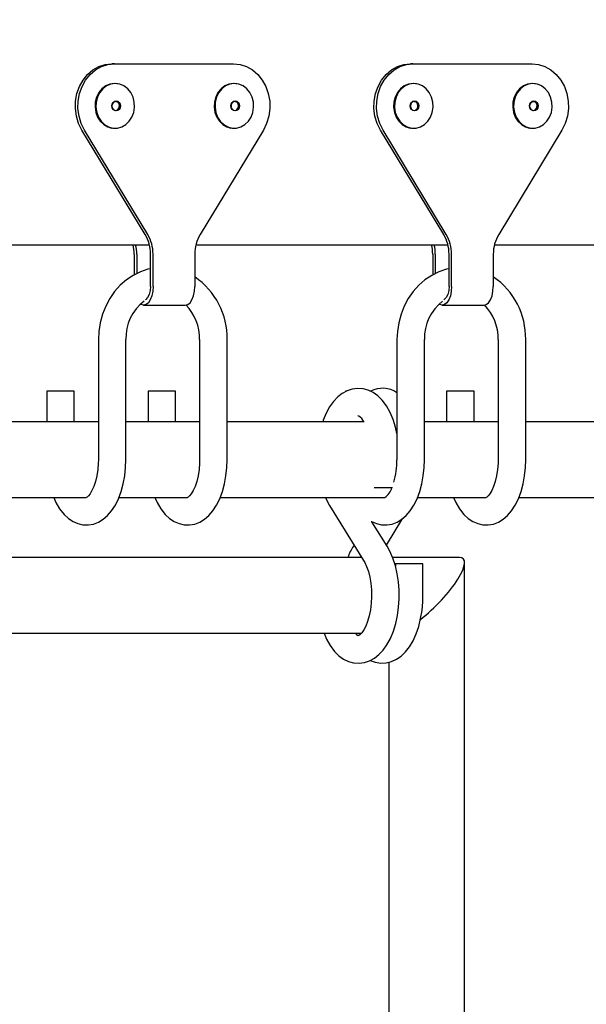
# Model space of a CAD drawing. Units: millimetres. Extents: x 3.5 to 33.8, y 10.6 to 24.6.
# Drawn here: x 25.8 to 25.9, y 19.5 to 19.8 of the extents above; entities that cross this region are included whole.
import ezdxf

# ---------------------------------------------------------------- set-up
doc = ezdxf.new("R2010")
doc.units = ezdxf.units.MM
doc.header["$LTSCALE"] = 190
doc.header["$PDSIZE"] = -1
doc.linetypes.add('SLD-Сплошная', pattern=[0])
doc.styles.get("Standard").update_dxf_attribs({"font": 'isocpeui.ttf'})
doc.dimstyles.new('ISO-25', dxfattribs={"dimtxt": 2.5, "dimasz": 2.5, "dimexe": 1.25, "dimexo": 0.625, "dimtad": 1, "dimtxsty": 'Standard', "dimcen": 2.5, "dimadec": 0, "dimazin": 0, "dimtfac": 1, "dimtmove": 0, "dimatfit": 3, "dimfxl": 1, "dimarcsym": 0})

# ---------------------------------------------------------------- blocks, each defined once
blk = doc.blocks.new('_D')
at = {"color": 0, "lineweight": -2, "transparency": 16777216}
for p, q in [((33.83215197742102, 20.11396071858247), (33.83215197742102, 10.61263754573971)), ((7.576736147232474, 19.36396071858247), (7.576736147232473, 10.61263754573971)), ((33.26215197742102, 10.8026375457397), (8.146736147232472, 10.8026375457397))]:
    blk.add_line(p, q, dxfattribs=at)
at = {"color": 0, "transparency": 16777216}
for points in [[(8.146736147232472, 10.89763754573971), (8.146736147232472, 10.7076375457397), (7.576736147232473, 10.8026375457397)], [(33.26215197742102, 10.89763754573971), (33.26215197742102, 10.7076375457397), (33.83215197742102, 10.8026375457397)]]:
    blk.add_solid(points, dxfattribs=at)
at = {"layer": 'Defpoints', "color": 0, "transparency": 16777216}
for p in [(33.83215197742102, 20.11396071858247), (7.576736147232474, 19.36396071858247), (7.576736147232473, 10.8026375457397)]:
    blk.add_point(p, dxfattribs=at)
at = {"color": 0, "transparency": 16777216, "insert": (20.70444406232674, 11.68663754573971), "char_height": 0.5700000000000001, "attachment_point": 2}
blk.add_mtext('26,26м', dxfattribs=at)
blk = doc.blocks.new('*D7')
at = {"color": 0, "lineweight": -2, "transparency": 16777216}
for p, q in [((32.33815197742102, 20.11396071858247), (32.33815197742102, 12.2020008513373)), ((9.97673753613283, 19.46482870589539), (9.97673753613283, 12.2020008513373)), ((10.54673753613283, 12.3920008513373), (31.76815197742102, 12.3920008513373))]:
    blk.add_line(p, q, dxfattribs=at)
at = {"color": 0, "transparency": 16777216}
for points in [[(10.54673753613283, 12.4870008513373), (10.54673753613283, 12.2970008513373), (9.97673753613283, 12.3920008513373)], [(31.76815197742102, 12.4870008513373), (31.76815197742102, 12.2970008513373), (32.33815197742102, 12.3920008513373)]]:
    blk.add_solid(points, dxfattribs=at)
at = {"layer": 'Defpoints', "color": 0, "transparency": 16777216}
for p in [(32.33815197742102, 20.11396071858247), (9.97673753613283, 19.46482870589539), (32.33815197742102, 12.3920008513373)]:
    blk.add_point(p, dxfattribs=at)
at = {"color": 0, "transparency": 16777216, "insert": (21.15744475677693, 12.9340008513373), "char_height": 0.5700000000000001, "attachment_point": 5}
blk.add_mtext('22,36м', dxfattribs=at)

msp = doc.modelspace()

# ---------------------------------------------------------------- linework, layer by layer
at = {"color": 7, "linetype": 'SLD-Сплошная', "lineweight": 25}
for p, q in [((25.80247114914062, 19.77668267300059), (25.80172114914062, 19.7766826730006)), ((25.80247114914062, 19.77668267300059), (25.837112165292, 19.77668267300059)), ((25.88931617663213, 19.77668267300059), (25.88856617663212, 19.7766826730006)), ((25.88931617663213, 19.77668267300059), (25.9239571927835, 19.77668267300059)), ((25.80259614914063, 19.7709420582513), (25.80184400444855, 19.77087090175159)), ((25.83723716529201, 19.7709420582513), (25.83648502059993, 19.77087090175159)), ((25.88944117663214, 19.7709420582513), (25.88868903194006, 19.77087090175159)), ((25.92408219278351, 19.7709420582513), (25.92333004809144, 19.77087090175159)), ((25.81141872878264, 19.72701249257182), (25.79302425743805, 19.75741736120296)), ((25.81216872878266, 19.72701249257182), (25.79377425743804, 19.75741736120296)), ((25.84580905699459, 19.75741736120297), (25.82741458564998, 19.72701249257182)), ((25.89826375627414, 19.72701249257182), (25.87986928492954, 19.75741736120296)), ((25.89901375627415, 19.72701249257182), (25.88061928492954, 19.75741736120296)), ((25.9326540844861, 19.75741736120297), (25.91425961314148, 19.72701249257182)), ((25.73932440842054, 19.72396071858248), (25.81266387852056, 19.72396071858248)), ((25.82616943591204, 19.72396071858248), (25.89950890601207, 19.72396071858248)), ((25.91301446340354, 19.72396071858248), (25.98635393350357, 19.72396071858248)), ((25.80822947938983, 19.72128570743088), (25.80822947938982, 19.715235310526)), ((25.80897947938983, 19.72128570743089), (25.80897947938981, 19.71560592862546)), ((25.8129794793898, 19.71189395555288), (25.8129794793898, 19.72128570743089)), ((25.81372947938981, 19.71189395555287), (25.81372947938981, 19.7212857074309)), ((25.82585383504281, 19.7212857074309), (25.8258538350428, 19.71189395555287)), ((25.89507450688133, 19.72128570743088), (25.89507450688132, 19.715235310526)), ((25.89582450688133, 19.72128570743089), (25.89582450688131, 19.71560592862546)), ((25.89982450688131, 19.71189395555288), (25.8998245068813, 19.72128570743089)), ((25.90057450688131, 19.71189395555287), (25.90057450688132, 19.7212857074309)), ((25.91269886253431, 19.7212857074309), (25.91269886253431, 19.71189395555287)), ((25.8109794793898, 19.70639395555287), (25.8231038350428, 19.70639395555287)), ((25.8978245068813, 19.70639395555287), (25.9099488625343, 19.70639395555287)), ((25.79781922535198, 19.69643267300059), (25.79781922535198, 19.6614326730006)), ((25.80581922535198, 19.6614326730006), (25.80581922535198, 19.69643267300059)), ((25.82726408908066, 19.69643267300058), (25.82726408908066, 19.6614326730006)), ((25.83526408908066, 19.6614326730006), (25.83526408908066, 19.69643267300058)), ((25.88466425284349, 19.69643267300059), (25.88466425284349, 19.6614326730006)), ((25.89266425284348, 19.6614326730006), (25.89266425284348, 19.69643267300059)), ((25.91410911657217, 19.69643267300058), (25.91410911657217, 19.6614326730006)), ((25.92210911657217, 19.6614326730006), (25.92210911657217, 19.69643267300058)), ((25.78281922535196, 19.68143267300063), (25.78281922535196, 19.67243267300061)), ((25.79081922535201, 19.68143267300063), (25.78281922535202, 19.68143267300063)), ((25.79081922535196, 19.67243267300061), (25.79081922535196, 19.68143267300063)), ((25.81226408908062, 19.68143267300061), (25.81226408908062, 19.67243267300061)), ((25.82026408908067, 19.68143267300063), (25.81226408908068, 19.68143267300062)), ((25.82026408908062, 19.67243267300061), (25.82026408908062, 19.68143267300061)), ((25.86966425284347, 19.68143267300063), (25.86966425284347, 19.68124808323918)), ((25.86998597039322, 19.68143267300063), (25.86966425284352, 19.68143267300063)), ((25.87716606232064, 19.68143267300063), (25.8768510689676, 19.68143267300063)), ((25.89910911657213, 19.68143267300061), (25.89910911657213, 19.67243267300061)), ((25.90710911657217, 19.68143267300063), (25.89910911657219, 19.68143267300062)), ((25.90710911657213, 19.67243267300061), (25.90710911657213, 19.68143267300061)), ((25.79781922535198, 19.67243267300061), (25.74841906158916, 19.67243267300061)), ((25.82726408908066, 19.67243267300061), (25.80581922535198, 19.67243267300061)), ((25.87509092643517, 19.67243267300061), (25.83526408908066, 19.67243267300061)), ((25.91410911657217, 19.67243267300061), (25.89266425284348, 19.67243267300061)), ((25.97150928033499, 19.67243267300061), (25.92210911657217, 19.67243267300061)), ((25.88339218277759, 19.6532867132351), (25.87805380065965, 19.6532867132351)), ((25.74641523973822, 19.65043267300061), (25.79429461904806, 19.65043267300061)), ((25.80381540350102, 19.65043267300061), (25.82373948277676, 19.65043267300061)), ((25.83326026722972, 19.65043267300061), (25.88113964653956, 19.65043267300061)), ((25.89066043099252, 19.65043267300061), (25.91058451026827, 19.65043267300061)), ((25.92010529472122, 19.65043267300061), (25.96798467403107, 19.65043267300061)), ((25.865080341325, 19.64810610970406), (25.87497983626161, 19.63210610970406)), ((25.88178295950581, 19.63631532746087), (25.87740493013297, 19.64339129147863)), ((25.8815994739611, 19.63661188488468), (25.88640589166533, 19.64438022900324)), ((25.87219203009999, 19.63661188488468), (25.87200854455528, 19.63631532746087)), ((25.87445107399508, 19.63296071858246), (25.65478107987988, 19.63296071858246)), ((25.90287651414408, 19.63296071858246), (25.88341178647897, 19.63296071858246)), ((25.90435023470245, 19.38332796688024), (25.90435023470245, 19.63148699802409)), ((25.88423485364568, 19.63113472392983), (25.88423485364568, 19.6304174569571)), ((25.89223485364568, 19.63113472392982), (25.88423485364568, 19.63113472392982)), ((25.89223485364568, 19.62196071858246), (25.89223485364568, 19.63113472392983)), ((25.66170783418745, 19.61096071858247), (25.87435108938211, 19.61096071858247)), ((25.88235023470245, 19.60250134057324), (25.88235023470245, 19.3781342711174))]:
    msp.add_line(p, q, dxfattribs=at)
at = {"color": 7, "linetype": 'SLD-Сплошная', "lineweight": 25, "flags": 128}
for points in [[(25.79302425743805, 19.75741736120296), (25.79206952258407, 19.75934766499498), (25.79143260761099, 19.76144541379009), (25.79113448558894, 19.76364153049872), (25.79118497342341, 19.76586369885929), (25.7915824085928, 19.76803874475141), (25.79231370389387, 19.77009504575762), (25.7933547783923, 19.77196488962889), (25.79467135038734, 19.77358670399162), (25.79622006627926, 19.77490708387361), (25.79794992816658, 19.77588255028465), (25.79980397316372, 19.77648098194272), (25.80172114914062, 19.7766826730006)], [(25.79377425743804, 19.75741736120296), (25.79281952258407, 19.75934766499498), (25.79218260761099, 19.76144541379009), (25.79188448558894, 19.76364153049873), (25.79193497342342, 19.7658636988593), (25.7923324085928, 19.76803874475142), (25.79306370389388, 19.77009504575763), (25.7941047783923, 19.7719648896289), (25.79542135038735, 19.77358670399163), (25.79697006627928, 19.77490708387362), (25.79869992816659, 19.77588255028467), (25.80055397316374, 19.77648098194273), (25.80247114914062, 19.77668267300059)], [(25.837112165292, 19.77668267300059), (25.83902934126889, 19.77648098194271), (25.84088338626603, 19.77588255028465), (25.84261324815334, 19.77490708387361), (25.84416196404526, 19.77358670399162), (25.8454785360403, 19.77196488962889), (25.84651961053872, 19.77009504575762), (25.8472509058398, 19.76803874475141), (25.84764834100919, 19.76586369885931), (25.84769882884366, 19.76364153049873), (25.84740070682162, 19.7614454137901), (25.84676379184854, 19.75934766499499), (25.84580905699459, 19.75741736120297)], [(25.87986928492954, 19.75741736120296), (25.87891455007558, 19.75934766499498), (25.8782776351025, 19.76144541379009), (25.87797951308045, 19.76364153049872), (25.87803000091492, 19.76586369885929), (25.8784274360843, 19.76803874475141), (25.87915873138538, 19.77009504575762), (25.8801998058838, 19.77196488962889), (25.88151637787884, 19.77358670399162), (25.88306509377077, 19.77490708387361), (25.88479495565808, 19.77588255028465), (25.88664900065523, 19.77648098194272), (25.88856617663212, 19.7766826730006)], [(25.88061928492954, 19.75741736120296), (25.87966455007557, 19.75934766499498), (25.8790276351025, 19.76144541379009), (25.87872951308045, 19.76364153049873), (25.87878000091492, 19.7658636988593), (25.8791774360843, 19.76803874475142), (25.87990873138538, 19.77009504575763), (25.88094980588381, 19.7719648896289), (25.88226637787886, 19.77358670399163), (25.88381509377078, 19.77490708387362), (25.88554495565809, 19.77588255028467), (25.88739900065524, 19.77648098194273), (25.88931617663213, 19.77668267300059)], [(25.9239571927835, 19.77668267300059), (25.92587436876039, 19.77648098194271), (25.92772841375753, 19.77588255028465), (25.92945827564484, 19.77490708387361), (25.93100699153677, 19.77358670399162), (25.93232356353181, 19.77196488962889), (25.93336463803023, 19.77009504575762), (25.93409593333131, 19.76803874475141), (25.93449336850069, 19.76586369885931), (25.93454385633516, 19.76364153049873), (25.93424573431312, 19.7614454137901), (25.93360881934004, 19.75934766499499), (25.9326540844861, 19.75741736120297)], [(25.80182781166695, 19.77089008392605), (25.80117297432385, 19.77075746465938), (25.79994478444748, 19.77024128516271), (25.79885279154563, 19.76941196188088), (25.79795586523832, 19.76831420384667), (25.79730235905491, 19.76700719147986), (25.79692750368292, 19.76556138615544), (25.79685150767247, 19.76405473161269), (25.79707846798815, 19.76256845198798), (25.79759614914061, 19.76118267300061), (25.79837664280491, 19.75997210235446), (25.7993778723656, 19.75900200222642), (25.80054586127789, 19.7583246709655), (25.80167308784853, 19.75799832784625)], [(25.80272114914062, 19.77093267300059), (25.80142297432386, 19.77075746465935), (25.80019478444749, 19.77024128516269), (25.79910279154565, 19.76941196188086), (25.79820586523833, 19.76831420384665), (25.79755235905493, 19.76700719147984), (25.79717750368293, 19.76556138615542), (25.79710150767248, 19.76405473161267), (25.79732846798817, 19.76256845198796), (25.79784614914063, 19.76118267300058), (25.79862664280493, 19.75997210235444), (25.79962787236561, 19.7590020022264), (25.80079586127791, 19.75832467096548), (25.80206764295722, 19.75797662367526), (25.80337465532403, 19.75797662367526), (25.80464643700335, 19.75832467096548), (25.80581442591563, 19.7590020022264), (25.80681565547632, 19.75997210235444), (25.80759614914063, 19.76118267300058), (25.80811383029308, 19.76256845198796), (25.80834079060877, 19.76405473161267), (25.80826479459832, 19.76556138615542), (25.80788993922632, 19.76700719147984), (25.80723643304291, 19.76831420384665), (25.80633950673559, 19.76941196188086), (25.80524751383376, 19.77024128516269), (25.80401932395739, 19.77075746465935), (25.80272114914062, 19.77093267300059)], [(25.80349108263589, 19.77084315180998), (25.80320077858433, 19.77090999729007), (25.80259614914063, 19.7709420582513)], [(25.83646882781833, 19.77089008392605), (25.83581399047523, 19.77075746465938), (25.83458580059886, 19.77024128516271), (25.83349380769701, 19.76941196188088), (25.83259688138969, 19.76831420384667), (25.83194337520629, 19.76700719147986), (25.8315685198343, 19.76556138615544), (25.83149252382384, 19.76405473161269), (25.83171948413953, 19.76256845198798), (25.83223716529199, 19.76118267300061), (25.83301765895629, 19.75997210235446), (25.83401888851698, 19.75900200222642), (25.83518687742927, 19.7583246709655), (25.83631410399991, 19.75799832784625)], [(25.837362165292, 19.77093267300059), (25.83606399047524, 19.77075746465935), (25.83483580059887, 19.77024128516269), (25.83374380769703, 19.76941196188086), (25.83284688138971, 19.76831420384665), (25.83219337520631, 19.76700719147984), (25.83181851983431, 19.76556138615542), (25.83174252382386, 19.76405473161267), (25.83196948413954, 19.76256845198796), (25.832487165292, 19.76118267300058), (25.83326765895631, 19.75997210235444), (25.83426888851699, 19.7590020022264), (25.83543687742928, 19.75832467096548), (25.8367086591086, 19.75797662367526), (25.83801567147541, 19.75797662367526), (25.83928745315472, 19.75832467096548), (25.84045544206701, 19.7590020022264), (25.8414566716277, 19.75997210235444), (25.842237165292, 19.76118267300058), (25.84275484644446, 19.76256845198796), (25.84298180676015, 19.76405473161267), (25.84290581074969, 19.76556138615542), (25.8425309553777, 19.76700719147984), (25.84187744919429, 19.76831420384665), (25.84098052288697, 19.76941196188086), (25.83988852998514, 19.77024128516269), (25.83866034010877, 19.77075746465935), (25.837362165292, 19.77093267300059)], [(25.83813209878727, 19.77084315180998), (25.83784179473571, 19.77090999729007), (25.83723716529201, 19.7709420582513)], [(25.88867283915846, 19.77089008392605), (25.88801800181535, 19.77075746465938), (25.88678981193898, 19.77024128516271), (25.88569781903714, 19.76941196188088), (25.88480089272982, 19.76831420384667), (25.88414738654642, 19.76700719147986), (25.88377253117442, 19.76556138615544), (25.88369653516397, 19.76405473161269), (25.88392349547966, 19.76256845198798), (25.88444117663212, 19.76118267300061), (25.88522167029641, 19.75997210235446), (25.8862228998571, 19.75900200222642), (25.88739088876939, 19.7583246709655), (25.88851811534004, 19.75799832784625)], [(25.88956617663213, 19.77093267300059), (25.88826800181537, 19.77075746465935), (25.887039811939, 19.77024128516269), (25.88594781903716, 19.76941196188086), (25.88505089272984, 19.76831420384665), (25.88439738654644, 19.76700719147984), (25.88402253117444, 19.76556138615542), (25.88394653516399, 19.76405473161267), (25.88417349547967, 19.76256845198796), (25.88469117663213, 19.76118267300058), (25.88547167029644, 19.75997210235444), (25.88647289985712, 19.7590020022264), (25.88764088876941, 19.75832467096548), (25.88891267044872, 19.75797662367526), (25.89021968281554, 19.75797662367526), (25.89149146449485, 19.75832467096548), (25.89265945340714, 19.7590020022264), (25.89366068296783, 19.75997210235444), (25.89444117663213, 19.76118267300058), (25.89495885778458, 19.76256845198796), (25.89518581810027, 19.76405473161267), (25.89510982208982, 19.76556138615542), (25.89473496671782, 19.76700719147984), (25.89408146053442, 19.76831420384665), (25.8931845342271, 19.76941196188086), (25.89209254132526, 19.77024128516269), (25.89086435144889, 19.77075746465935), (25.88956617663213, 19.77093267300059)], [(25.89033611012739, 19.77084315180998), (25.89004580607584, 19.77090999729007), (25.88944117663214, 19.7709420582513)], [(25.92331385530983, 19.77089008392605), (25.92265901796673, 19.77075746465938), (25.92143082809036, 19.77024128516271), (25.92033883518852, 19.76941196188088), (25.9194419088812, 19.76831420384667), (25.9187884026978, 19.76700719147986), (25.9184135473258, 19.76556138615544), (25.91833755131535, 19.76405473161269), (25.91856451163103, 19.76256845198798), (25.91908219278349, 19.76118267300061), (25.91986268644779, 19.75997210235446), (25.92086391600848, 19.75900200222642), (25.92203190492077, 19.7583246709655), (25.92315913149142, 19.75799832784625)], [(25.92420719278351, 19.77093267300059), (25.92290901796675, 19.77075746465935), (25.92168082809037, 19.77024128516269), (25.92058883518854, 19.76941196188086), (25.91969190888122, 19.76831420384665), (25.91903840269781, 19.76700719147984), (25.91866354732581, 19.76556138615542), (25.91858755131537, 19.76405473161267), (25.91881451163105, 19.76256845198796), (25.9193321927835, 19.76118267300058), (25.92011268644781, 19.75997210235444), (25.92111391600849, 19.7590020022264), (25.92228190492078, 19.75832467096548), (25.9235536866001, 19.75797662367526), (25.92486069896691, 19.75797662367526), (25.92613248064623, 19.75832467096548), (25.92730046955852, 19.7590020022264), (25.9283016991192, 19.75997210235444), (25.92908219278351, 19.76118267300058), (25.92959987393596, 19.76256845198796), (25.92982683425165, 19.76405473161267), (25.9297508382412, 19.76556138615542), (25.9293759828692, 19.76700719147984), (25.9287224766858, 19.76831420384665), (25.92782555037848, 19.76941196188086), (25.92673355747664, 19.77024128516269), (25.92550536760027, 19.77075746465935), (25.92420719278351, 19.77093267300059)], [(25.92497712627877, 19.77084315180998), (25.92468682222721, 19.77090999729007), (25.92408219278351, 19.7709420582513)], [(25.80297114914061, 19.76298067300064), (25.80248993663112, 19.76309119991943), (25.80208198436398, 19.76340595395435), (25.80180939937379, 19.76387701665684), (25.80171368025432, 19.76443267300064), (25.80180939937379, 19.76498832934443), (25.80208198436398, 19.76545939204692), (25.80248993663112, 19.76577414608184), (25.80297114914061, 19.76588467300064), (25.80345236165011, 19.76577414608184), (25.80386031391724, 19.76545939204692), (25.80413289890743, 19.76498832934443), (25.80422861802691, 19.76443267300064), (25.80413289890743, 19.76387701665684), (25.80386031391724, 19.76340595395435), (25.80345236165011, 19.76309119991943), (25.80297114914061, 19.76298067300064)], [(25.80290764914063, 19.76310767300061), (25.80334677212622, 19.76320853262003), (25.80371904261792, 19.76349575651554), (25.803967785808, 19.76392561745273), (25.80405513280064, 19.76443267300061), (25.803967785808, 19.76493972854849), (25.80371904261792, 19.76536958948568), (25.80334677212622, 19.76565681338119), (25.80290764914063, 19.76575767300061), (25.80246852615502, 19.76565681338119), (25.80209625566333, 19.76536958948568), (25.80184751247324, 19.76493972854849), (25.80176016548061, 19.76443267300061), (25.80184751247324, 19.76392561745273), (25.80209625566333, 19.76349575651554), (25.80246852615502, 19.76320853262003), (25.80290764914063, 19.76310767300061)], [(25.80282814959654, 19.76575448913886), (25.80289811685725, 19.76574638435992), (25.80332212108162, 19.76558033653021)], [(25.83761216529199, 19.76298067300064), (25.83713095278249, 19.76309119991943), (25.83672300051536, 19.76340595395435), (25.83645041552517, 19.76387701665684), (25.8363546964057, 19.76443267300064), (25.83645041552517, 19.76498832934443), (25.83672300051536, 19.76545939204692), (25.83713095278249, 19.76577414608184), (25.83761216529199, 19.76588467300064), (25.83809337780149, 19.76577414608184), (25.83850133006862, 19.76545939204692), (25.83877391505881, 19.76498832934443), (25.83886963417829, 19.76443267300064), (25.83877391505881, 19.76387701665684), (25.83850133006862, 19.76340595395435), (25.83809337780149, 19.76309119991943), (25.83761216529199, 19.76298067300064)], [(25.837548665292, 19.76310767300061), (25.8379877882776, 19.76320853262003), (25.8383600587693, 19.76349575651554), (25.83860880195938, 19.76392561745273), (25.83869614895202, 19.76443267300061), (25.83860880195938, 19.76493972854849), (25.8383600587693, 19.76536958948568), (25.8379877882776, 19.76565681338119), (25.837548665292, 19.76575767300061), (25.8371095423064, 19.76565681338119), (25.83673727181471, 19.76536958948568), (25.83648852862462, 19.76493972854849), (25.83640118163199, 19.76443267300061), (25.83648852862462, 19.76392561745273), (25.83673727181471, 19.76349575651554), (25.8371095423064, 19.76320853262003), (25.837548665292, 19.76310767300061)], [(25.83746916541667, 19.76575448916542), (25.83753913300863, 19.76574638435992), (25.837963137233, 19.76558033653021)], [(25.88981617663212, 19.76298067300064), (25.88933496412261, 19.76309119991943), (25.88892701185549, 19.76340595395435), (25.8886544268653, 19.76387701665684), (25.88855870774582, 19.76443267300064), (25.8886544268653, 19.76498832934443), (25.88892701185549, 19.76545939204692), (25.88933496412261, 19.76577414608184), (25.88981617663212, 19.76588467300064), (25.89029738914162, 19.76577414608184), (25.89070534140875, 19.76545939204692), (25.89097792639894, 19.76498832934443), (25.89107364551841, 19.76443267300064), (25.89097792639894, 19.76387701665684), (25.89070534140875, 19.76340595395435), (25.89029738914162, 19.76309119991943), (25.88981617663212, 19.76298067300064)], [(25.88975267663213, 19.76310767300061), (25.89019179961773, 19.76320853262003), (25.89056407010942, 19.76349575651554), (25.89081281329951, 19.76392561745273), (25.89090016029214, 19.76443267300061), (25.89081281329951, 19.76493972854849), (25.89056407010942, 19.76536958948568), (25.89019179961773, 19.76565681338119), (25.88975267663213, 19.76575767300061), (25.88931355364653, 19.76565681338119), (25.88894128315483, 19.76536958948568), (25.88869253996475, 19.76493972854849), (25.88860519297211, 19.76443267300061), (25.88869253996475, 19.76392561745273), (25.88894128315483, 19.76349575651554), (25.88931355364653, 19.76320853262003), (25.88975267663213, 19.76310767300061)], [(25.88967317705242, 19.76575448914172), (25.88974314434875, 19.76574638435992), (25.89016714857313, 19.76558033653021)], [(25.9244571927835, 19.76298067300064), (25.92397598027399, 19.76309119991943), (25.92356802800686, 19.76340595395435), (25.92329544301668, 19.76387701665684), (25.9231997238972, 19.76443267300064), (25.92329544301668, 19.76498832934443), (25.92356802800686, 19.76545939204692), (25.92397598027399, 19.76577414608184), (25.9244571927835, 19.76588467300064), (25.92493840529299, 19.76577414608184), (25.92534635756013, 19.76545939204692), (25.92561894255031, 19.76498832934443), (25.92571466166979, 19.76443267300064), (25.92561894255031, 19.76387701665684), (25.92534635756013, 19.76340595395435), (25.92493840529299, 19.76309119991943), (25.9244571927835, 19.76298067300064)], [(25.92439369278351, 19.76310767300061), (25.9248328157691, 19.76320853262003), (25.9252050862608, 19.76349575651554), (25.92545382945089, 19.76392561745273), (25.92554117644352, 19.76443267300061), (25.92545382945089, 19.76493972854849), (25.9252050862608, 19.76536958948568), (25.9248328157691, 19.76565681338119), (25.92439369278351, 19.76575767300061), (25.92395456979791, 19.76565681338119), (25.92358229930621, 19.76536958948568), (25.92333355611613, 19.76493972854849), (25.92324620912349, 19.76443267300061), (25.92333355611613, 19.76392561745273), (25.92358229930621, 19.76349575651554), (25.92395456979791, 19.76320853262003), (25.92439369278351, 19.76310767300061)], [(25.92423469278349, 19.76575767300061), (25.92438416050013, 19.76574638435992), (25.92480816472451, 19.76558033653021)], [(25.80166815852225, 19.75803783168946), (25.80215724535356, 19.75794016177963), (25.80334531379366, 19.75798959472683)], [(25.83630917467363, 19.75803783168946), (25.83679826150493, 19.75794016177963), (25.83798632994504, 19.75798959472683)], [(25.88851318601375, 19.75803783168946), (25.88900227284506, 19.75794016177963), (25.89019034128517, 19.75798959472683)], [(25.92315420216513, 19.75803783168946), (25.92364328899644, 19.75794016177963), (25.92483135743655, 19.75798959472683)], [(25.8129794793898, 19.71701484850759), (25.81223120290422, 19.71687040798928), (25.81003826716545, 19.71612913650964), (25.8079446329755, 19.71509455154372), (25.80597955423987, 19.7137812326638), (25.8041711835832, 19.71220727742766), (25.80254628776049, 19.71039463098802), (25.80112967371707, 19.70836922367265), (25.7999434779696, 19.70616078266175), (25.7990065058045, 19.70380232622834), (25.79833375269553, 19.70132945891286), (25.7979361449549, 19.69877961668825), (25.79781922535197, 19.69643267300061)], [(25.8998245068813, 19.71701484850759), (25.89907623039572, 19.71687040798928), (25.89688329465696, 19.71612913650964), (25.894789660467, 19.71509455154372), (25.89282458173138, 19.7137812326638), (25.89101621107471, 19.71220727742766), (25.889391315252, 19.71039463098802), (25.88797470120857, 19.70836922367265), (25.8867885054611, 19.70616078266175), (25.88585153329601, 19.70380232622834), (25.88517878018704, 19.70132945891286), (25.88478117244641, 19.69877961668825), (25.88466425284346, 19.69643267300061)], [(25.81372947938981, 19.71189395555287), (25.81363577541211, 19.71047045080481), (25.81336104925022, 19.70914395555287), (25.81292402303807, 19.70800486825634), (25.81235447938981, 19.70713081583206), (25.81169123176385, 19.70658136350828), (25.81097947938982, 19.70639395555287), (25.81026772701578, 19.70658136350828), (25.81009559075908, 19.70668579238782)], [(25.8129794793898, 19.71189395555288), (25.81288159242239, 19.71065788757538), (25.81259751337855, 19.70954281454371), (25.8121550498944, 19.70865788757538), (25.81159751337857, 19.7080897294877), (25.81148300527321, 19.70802279981601)], [(25.8231038350428, 19.70639395555287), (25.82381558741683, 19.70658136350828), (25.8244788350428, 19.70713081583205), (25.82504837869107, 19.70800486825634), (25.82548540490321, 19.70914395555286), (25.8257601310651, 19.7104704508048), (25.8258538350428, 19.71189395555287)], [(25.90057450688131, 19.71189395555287), (25.90048080290361, 19.71047045080481), (25.90020607674172, 19.70914395555287), (25.89976905052958, 19.70800486825634), (25.89919950688131, 19.70713081583206), (25.89853625925535, 19.70658136350828), (25.89782450688132, 19.70639395555287), (25.89711275450729, 19.70658136350828), (25.89694061825058, 19.70668579238782)], [(25.89982450688131, 19.71189395555288), (25.8997266199139, 19.71065788757538), (25.89944254087006, 19.70954281454371), (25.8990000773859, 19.70865788757538), (25.89844254087007, 19.7080897294877), (25.89832803276471, 19.70802279981601)], [(25.9099488625343, 19.70639395555287), (25.91066061490833, 19.70658136350828), (25.9113238625343, 19.70713081583205), (25.91189340618257, 19.70800486825634), (25.91233043239472, 19.70914395555286), (25.91260515855661, 19.7104704508048), (25.91269886253431, 19.71189395555287)], [(25.88466425284349, 19.66903325576611), (25.88423310831646, 19.67094802628171), (25.88353818771621, 19.6731500982609), (25.88266458884624, 19.67521079573214), (25.8816024705505, 19.67710049411716), (25.88033995134372, 19.67877995536699), (25.87906987957651, 19.68003128574183), (25.87771819864452, 19.68099693573055), (25.87630229056969, 19.6816806786618), (25.87483658095388, 19.68208576743697), (25.87321345870208, 19.68220771932123), (25.87164463736431, 19.68200794131845), (25.8701589796227, 19.68151740177612), (25.86876265620825, 19.6807572735703), (25.86745103694367, 19.67973025895286), (25.86622361427239, 19.67842577941135), (25.8650937420749, 19.67683694953185), (25.86408950904684, 19.67498323765857), (25.86324020275915, 19.67291470002716), (25.86309329722627, 19.67243267300061)], [(25.87328515121033, 19.67414572031939), (25.87341517179395, 19.67420584499106), (25.87342386092872, 19.67420857985714)], [(25.78483125530761, 19.65043267300061), (25.7854792202487, 19.64895570380475), (25.78655450356322, 19.64711942168502), (25.78783498168081, 19.64550091800091), (25.78910441167479, 19.64432701890463), (25.79045189364497, 19.64343796724399), (25.79186204386653, 19.64282857503596), (25.79331922399134, 19.64249736098602), (25.79491359911647, 19.64245548664845), (25.79644542955287, 19.64272788615299), (25.79788702555244, 19.64328291856759), (25.79923794350179, 19.64410297970159), (25.80050323109305, 19.64518931492705), (25.80168125156261, 19.646554285425), (25.80275445674481, 19.6482006792484), (25.80369225235077, 19.65009984564745), (25.80446662828854, 19.65219266811157), (25.80506659269439, 19.65442372485208), (25.80549146695424, 19.65675327458071), (25.80574203475766, 19.65914635663674), (25.80581922535195, 19.66143267300059)], [(25.79781922535195, 19.66143267300059), (25.79780039619079, 19.66044396971498), (25.79765808192186, 19.65855807018291), (25.79738271002751, 19.65675900104812), (25.79698993742414, 19.65510695168688), (25.79650466020334, 19.65365618383957), (25.79596245324593, 19.65245364500931), (25.79541085248565, 19.65153379477317), (25.79490904306839, 19.65091044611088), (25.79452287183315, 19.65056583724832), (25.79431208182995, 19.65044097019812), (25.79429461904806, 19.65043267300061)], [(25.81427611903631, 19.65043267300061), (25.81492408397741, 19.64895570380475), (25.81599936729192, 19.64711942168502), (25.81727984540951, 19.64550091800091), (25.81854927540349, 19.64432701890463), (25.81989675737368, 19.64343796724399), (25.82130690759524, 19.64282857503596), (25.82276408772004, 19.64249736098602), (25.82435846284517, 19.64245548664845), (25.82589029328157, 19.64272788615299), (25.82733188928114, 19.64328291856759), (25.82868280723049, 19.6441029797016), (25.82994809482175, 19.64518931492705), (25.83112611529132, 19.646554285425), (25.83219932047351, 19.6482006792484), (25.83313711607947, 19.65009984564745), (25.83391149201724, 19.65219266811157), (25.8345114564231, 19.65442372485208), (25.83493633068295, 19.65675327458071), (25.83518689848636, 19.65914635663674), (25.83526408908066, 19.6614326730006)], [(25.82726408908066, 19.6614326730006), (25.8272452599195, 19.66044396971498), (25.82710294565057, 19.65855807018291), (25.82682757375621, 19.65675900104812), (25.82643480115285, 19.65510695168689), (25.82594952393205, 19.65365618383958), (25.82540731697463, 19.65245364500931), (25.82485571621435, 19.65153379477317), (25.8243539067971, 19.65091044611088), (25.82396773556185, 19.65056583724832), (25.82375694555865, 19.65044097019812), (25.82373948277676, 19.65043267300061)], [(25.87720356019113, 19.6434995656218), (25.87729692113648, 19.64343796724399), (25.87870707135804, 19.64282857503596), (25.88016425148284, 19.64249736098602), (25.88175862660797, 19.64245548664845), (25.88329045704437, 19.64272788615299), (25.88473205304394, 19.64328291856759), (25.88608297099329, 19.64410297970159), (25.88734825858455, 19.64518931492705), (25.88852627905412, 19.646554285425), (25.88959948423631, 19.6482006792484), (25.89053727984227, 19.65009984564745), (25.89131165578004, 19.65219266811157), (25.8919116201859, 19.65442372485208), (25.89233649444575, 19.65675327458071), (25.89258706224916, 19.65914635663674), (25.89266425284346, 19.66143267300059)], [(25.90112114652782, 19.65043267300061), (25.90176911146891, 19.64895570380475), (25.90284439478342, 19.64711942168502), (25.90412487290102, 19.64550091800091), (25.90539430289499, 19.64432701890463), (25.90674178486518, 19.64343796724399), (25.90815193508674, 19.64282857503596), (25.90960911521155, 19.64249736098602), (25.91120349033668, 19.64245548664845), (25.91273532077307, 19.64272788615299), (25.91417691677265, 19.64328291856759), (25.915527834722, 19.6441029797016), (25.91679312231325, 19.64518931492705), (25.91797114278282, 19.646554285425), (25.91904434796501, 19.6482006792484), (25.91998214357098, 19.65009984564745), (25.92075651950875, 19.65219266811157), (25.9213564839146, 19.65442372485208), (25.92178135817445, 19.65675327458071), (25.92203192597787, 19.65914635663674), (25.92210911657216, 19.6614326730006)], [(25.91410911657216, 19.6614326730006), (25.91409028741101, 19.66044396971498), (25.91394797314207, 19.65855807018291), (25.91367260124771, 19.65675900104812), (25.91327982864436, 19.65510695168689), (25.91279455142356, 19.65365618383958), (25.91225234446613, 19.65245364500931), (25.91170074370585, 19.65153379477317), (25.9111989342886, 19.65091044611088), (25.91081276305336, 19.65056583724832), (25.91060197305015, 19.65044097019812), (25.91058451026827, 19.65043267300061)], [(25.86389445342171, 19.65043267300061), (25.86425403289594, 19.64959810202921), (25.865080341325, 19.64810610970406)], [(25.86345679550162, 19.61096071858247), (25.86419871198458, 19.60921064143279), (25.86526083028032, 19.60732094304777), (25.86652334948709, 19.60564148179794), (25.86779342125431, 19.6043901514231), (25.8691451021863, 19.60342450143438), (25.87056101026113, 19.60274075850312), (25.87202671987693, 19.60233566972796), (25.87364984212874, 19.6022137178437), (25.8752186634665, 19.60241349584648), (25.87670432120812, 19.60290403538881), (25.87810064462256, 19.60366416359463), (25.87941226388715, 19.60469117821206), (25.88063968655843, 19.60599565775358), (25.88176955875592, 19.60758448763308), (25.88277379178398, 19.60943819950636), (25.88362309807166, 19.61150673713777), (25.88430078249088, 19.61373035798517), (25.88480460917234, 19.61606790568398), (25.88513488576955, 19.61848402761987), (25.88529211676006, 19.62094527971162), (25.8852766727138, 19.62341849998619), (25.88508890935404, 19.62587048352013), (25.88472944306557, 19.62826680320927), (25.88419821469747, 19.63057677636044), (25.88349329596629, 19.63277153800658), (25.88260926793488, 19.63482333513572), (25.88178295950582, 19.63631532746087), (25.88178295950582, 19.63631532746087)], [(25.87497983626162, 19.63210610970406), (25.87529182989793, 19.63156190556352), (25.87584644053216, 19.63036543475204), (25.87634827443237, 19.62893070095199), (25.8767669344855, 19.62728827314722), (25.87707673920891, 19.62548349161157), (25.87725946195583, 19.62356866162699), (25.87730428703262, 19.62160021716315), (25.87720764684302, 19.6196365716619), (25.87697349432749, 19.61773827055058), (25.87661359205362, 19.61596344965067), (25.87614787263531, 19.61436632844233), (25.87560556069777, 19.61299577369342), (25.8750264869136, 19.61189158796675), (25.87446178592185, 19.61107850386292), (25.87397197075222, 19.61055732210544), (25.87361928611703, 19.61029473935935), (25.87344812903686, 19.61021559217387), (25.8734394399021, 19.61021285730779)], [(25.87687950807204, 19.60299940332089), (25.87689509285421, 19.60299044016543), (25.87834214984069, 19.60246980352414), (25.87997822892715, 19.60221989592423), (25.88157166185684, 19.60230356127817), (25.88309081848774, 19.60268946958367), (25.88451990975767, 19.60335065373972), (25.88586250882068, 19.60427769691757), (25.88712188168599, 19.6054775068253), (25.8882906826783, 19.60696109750102), (25.88934535556916, 19.60872077974599), (25.89025530094864, 19.61071715382581), (25.89099733647543, 19.61288839426877), (25.89156581033778, 19.6151879209823), (25.89196053825623, 19.61757878242435), (25.89218205133252, 19.62002713173647), (25.89223485364568, 19.62196071858247)]]:
    msp.add_lwpolyline(points, dxfattribs=at)
at = {"color": 7, "linetype": 'SLD-Сплошная', "lineweight": 25}
for centre, radius, start, end in [((25.80258454664947, 19.76444372944327), 0.001354950815733578, 280.3573708528957, 57.01939327940445), ((25.83722556284702, 19.76444372945241), 0.001354950782928329, 280.3573548499078, 57.01939470664222), ((25.88942957414595, 19.76444372944425), 0.001354950812201023, 280.3573691303469, 57.01939343301212), ((25.9240817384847, 19.76444597983366), 0.001347019003912936, 276.5200107890799, 57.3650666925636), ((25.80188595743244, 19.72133840438323), 0.01109364711837956, 359.7278330304687, 30.76191859434702), ((25.8026359574326, 19.72133840438326), 0.01109364711823756, 359.7278330303552, 30.76191859458991), ((25.83694735700014, 19.72133840438321), 0.01109364711835173, 149.2380814054867, 180.2721669694052), ((25.88873098492408, 19.72133840438326), 0.01109364711824262, 359.7278330303002, 30.76191859457114), ((25.88948098492421, 19.72133840438328), 0.01109364711813463, 359.7278330302425, 30.76191859477685), ((25.92379238449151, 19.72133840438325), 0.01109364711821973, 149.238081405272, 180.2721669695735), ((25.79678347763841, 19.72129141812951), 0.01144600317602218, 359.9714136945335, 13.48601887828351), ((25.79753347763337, 19.72129141812898), 0.01144600318106284, 359.9714136972493, 13.48601887497585), ((25.88362850512916, 19.72129141812943), 0.0114460031767753, 359.97141369498, 13.48601887783661), ((25.88437850512412, 19.72129141812889), 0.01144600318181998, 359.9714136977136, 13.4860188745421), ((25.81381576829038, 19.69688438834237), 0.0214530769697823, 358.7934926315106, 55.86569109753125), ((25.90066079578186, 19.69688438834234), 0.02145307696981677, 358.7934926315693, 55.86569109749252), ((25.81932111686737, 19.69686384323697), 0.01350877426958298, 127.4617050866259, 181.829065374889), ((25.81337167388019, 19.6967504777449), 0.01389604979686497, 358.6895226674752, 44.69752539935089), ((25.90616614435888, 19.69686384323696), 0.01350877426959566, 127.4617050866012, 181.8290653748273), ((25.90021670137178, 19.69675047774493), 0.01389604979678678, 358.6895226673503, 44.69752539950456), ((25.88040514549541, 19.67456390280065), 0.007674503107394971, 56.29145599654559, 116.4900652044609), ((25.87177658516967, 19.67102930987564), 0.003588088580540529, 23.02403213315491, 62.32520321369285), ((25.86362385183116, 19.66099839122641), 0.02104488240445832, 343.1574937615066, 1.182438497412349), ((25.87833261882588, 19.65460102659135), 0.005025393143114055, 303.9568769761917, 344.8388704176559), ((25.8858640198168, 19.62754403702962), 0.01639846732326052, 147.6639028273273, 160.7120234136417), ((25.87416307889654, 19.61202913269712), 0.001960777609065652, 213.0173561439829, 247.736917925947)]:
    msp.add_arc(centre, radius, start, end, dxfattribs=at)
msp.add_ellipse((25.89335023470245, 19.62196071858246), major_axis=(0.01062518408917867, 0.01062518408917867), ratio=0.2679491924311269, start_param=4.281947729980018, end_param=6.544984694979045, dxfattribs=at)

# ---------------------------------------------------------------- dimensions: what is measured, and where the dimension line sits
at = {"color": 251, "true_color": 0x636466}
dim = msp.add_linear_dim(base=(7.576736147232473, 10.8026375457397), p1=(33.83215197742102, 20.11396071858247), p2=(7.576736147232474, 19.36396071858247), dimstyle='ISO-25', override={"dimtxt": 0.5700000000000001, "dimasz": 0.5700000000000001, "dimexe": 0.19, "dimexo": 0, "dimgap": 0.2, "dimzin": 1, "dimpost": 'м', "dimadec": 2, "dimtdec": 3, "dimtzin": 1}, dxfattribs=at)
dim.commit()
dim.dimension.update_dxf_attribs({"geometry": '_D', "text_midpoint": (20.70444406232674, 10.8026375457397), "dimtype": 160})
dim = msp.add_linear_dim(base=(32.33815197742102, 12.3920008513373), p1=(9.97673753613283, 19.46482870589539), p2=(32.33815197742102, 20.11396071858247), dimstyle='ISO-25', override={"dimtxt": 0.5700000000000001, "dimasz": 0.5700000000000001, "dimexe": 0.19, "dimexo": 0, "dimgap": 0.2, "dimzin": 1, "dimpost": 'м', "dimadec": 2, "dimtdec": 3, "dimtzin": 1})
dim.commit()
dim.dimension.update_dxf_attribs({"geometry": '*D7', "text_midpoint": (21.15744475677693, 12.9340008513373)})

doc.saveas('drawing.dxf')
